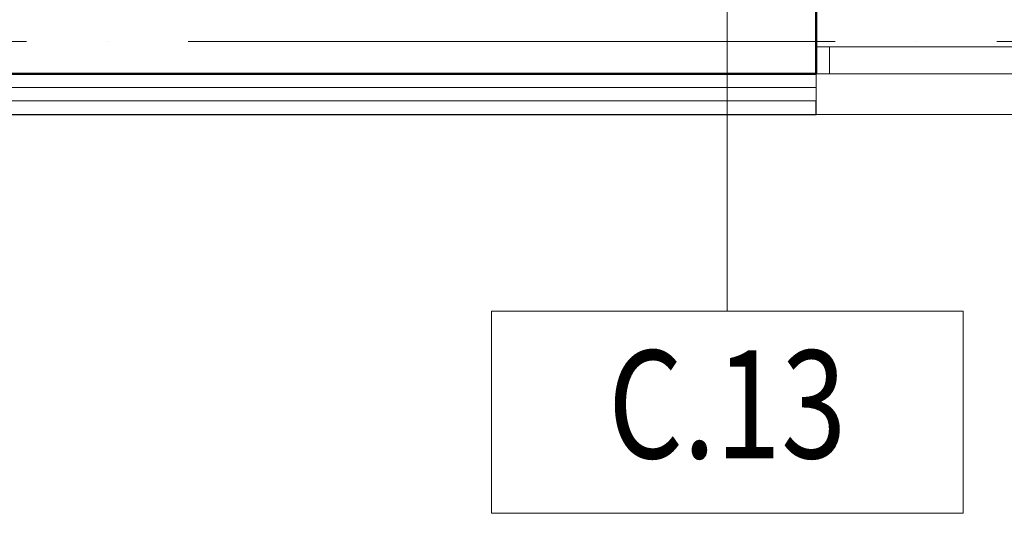
# Model space of a CAD drawing. Extents: x -7890 to 580475, y -14141 to 157060.
# Drawn here: x 66715 to 70368, y -13100 to -11269 of the extents above; entities that cross this region are included whole.
import ezdxf
from ezdxf.enums import TextEntityAlignment as Align

# ---------------------------------------------------------------- set-up
doc = ezdxf.new("R2010")
doc.units = 0
doc.header["$LTSCALE"] = 100
doc.linetypes.add('ACAD_ISO04W100', pattern=[30, 24, -3, 0, -3])
for name, color, linetype, lineweight in [('0-OSIE-C-SOCJAL', 252, 'ACAD_ISO04W100', 18), ('0-OSIE-C-SOCJAL-SYMBOL', 252, 'ACAD_ISO04W100', 18), ('A-KN-MUR-PRZEKRÓJ', 7, 'Continuous', 50), ('A-KN-ŚC_OSŁONOWA-PRZEKRÓJ', 7, 'Continuous', 30), ('A-MAT-W_MINERALNA', 8, 'Continuous', 13), ('A-OBRYS_BUDYNKU', 253, 'Continuous', 9), ('A-ST-OKNA', 8, 'Continuous', 18)]:
    doc.layers.add(name, color=color, linetype=linetype, lineweight=lineweight)
doc.styles.add('Verdana 0.8', font='verdana.ttf', dxfattribs={"width": 0.8})
doc.linetypes.add('ZIGZAG', pattern='A,0.00254,-5.08,[131,LTYPESHP.SHX,S=5.08,R=0,X=-5.08,Y=0],-10.16,[131,LTYPESHP.SHX,S=5.08,R=180,X=5.08,Y=0],-5.08', length=20.32254)

msp = doc.modelspace()

# ---------------------------------------------------------------- linework, layer by layer
at = {"layer": '0-OSIE-C-SOCJAL'}
for p, q in [((69340, -1650), (69340, -12350)), ((61340, -11350), (122500, -11350))]:
    msp.add_line(p, q, dxfattribs=at)
at = {"layer": '0-OSIE-C-SOCJAL-SYMBOL', "linetype": 'Continuous'}
msp.add_lwpolyline([(68465, -13100), (70215, -13100), (70215, -12350), (68465, -12350)], close=True, dxfattribs=at)
at = {"layer": 'A-KN-MUR-PRZEKRÓJ'}
for p in [(69670, -11230), (63220, -11470)]:
    msp.add_line(p, (69670, -11470), dxfattribs=at)
at = {"layer": 'A-KN-ŚC_OSŁONOWA-PRZEKRÓJ'}
for p, q in [((69670, -11620), (69670, -11570)), ((63074.4, -11620), (69670, -11620))]:
    msp.add_line(p, q, dxfattribs=at)
at = {"layer": 'A-MAT-W_MINERALNA'}
for p in [(69670, -11470), (63124.4, -11570)]:
    msp.add_line(p, (69670, -11570), dxfattribs=at)
at = {"layer": 'A-MAT-W_MINERALNA', "linetype": 'ZIGZAG', "ltscale": 0.1}
msp.add_line((63174.4, -11520), (69670, -11520), dxfattribs=at)
at = {"layer": 'A-OBRYS_BUDYNKU', "const_width": 1}
msp.add_lwpolyline([(63120, -1120), (63124.4, -1450), (63074.4, -1450), (63074.4, -11620), (120770, -11620), (120770, -1450), (120720, -1450), (120720, -1120)], dxfattribs=at)
at = {"layer": 'A-OBRYS_BUDYNKU'}
msp.add_lwpolyline([(63074.4, -1450), (120770, -1450), (120770, -11620), (63074.4, -11620)], close=True, dxfattribs=at)
at = {"layer": 'A-ST-OKNA'}
for p, q in [((70870, -11370), (69670, -11370)), ((69720, -11370), (69720, -11470)), ((70870, -11470), (69670, -11470))]:
    msp.add_line(p, q, dxfattribs=at)

# ---------------------------------------------------------------- texts
at = {"layer": '0-OSIE-C-SOCJAL-SYMBOL', "linetype": 'Continuous', "style": 'Verdana 0.8', "width": 0.8}
msp.add_text('C.13', height=400, dxfattribs=at).set_placement((69340, -12695.9), align=Align.MIDDLE_CENTER)

doc.saveas('drawing.dxf')
